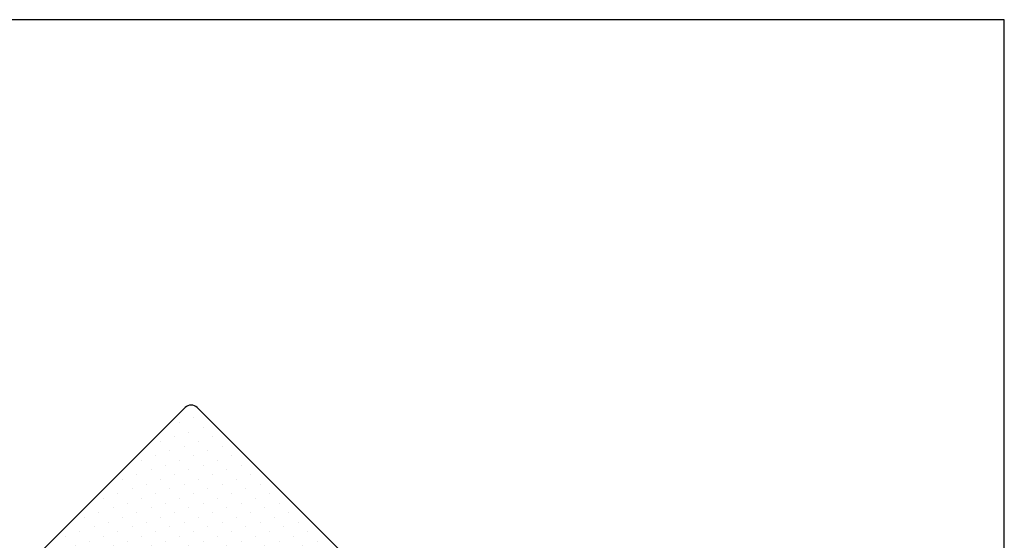
# Model space of a CAD drawing. Units: inches. Extents: x 37 to 429, y 30 to 597.
# Drawn here: x 196 to 429, y 474 to 597 of the extents above; entities that cross this region are included whole.
import ezdxf

# ---------------------------------------------------------------- set-up
doc = ezdxf.new("R2010")
doc.units = ezdxf.units.IN
doc.header["$LTSCALE"] = 5
for name, color, linetype in [('HOVED', 7, 'Continuous'), ('Træ karm', 15, 'Continuous'), ('TRÆ_PROFIL', 15, 'Continuous')]:
    doc.layers.add(name, color=color, linetype=linetype)

# ---------------------------------------------------------------- blocks, each defined once
blk = doc.blocks.new('A$C18F03F05')
at = {"layer": 'TRÆ_PROFIL'}
for p, q in [((-43.79, 51.5), (9.2, 51.52)), ((-45.8, -0.5), (-45.8, 49.5)), ((10.2, 50.52), (10.2, 26.89)), ((10.2, 26.89), (0, 26.89)), ((0, 26.89), (0, 18.5)), ((0, 18.5), (10.2, 18.5)), ((10.2, 18.5), (10.2, 2)), ((-31.8, 1.5), (-31.8, -2)), ((-31.8, 1.5), (-21.8, 1.5)), ((-21.8, 1.5), (-21.8, -2)), ((5.2, 0), (0, 0)), ((0, 0), (0, -3.4)), ((5.2, 0), (10.2, 2)), ((-42.8, -3.5), (-36.3, -3.5)), ((-42.8, -3.5), (-36.3, -3.5)), ((-42.8, -3.5), (-36.3, -3.5)), ((-42.8, -3.5), (-36.3, -3.5)), ((-36.3, -3.5), (-33.3, -3.5)), ((-20.3, -3.5), (-0.1, -3.5))]:
    blk.add_line(p, q, dxfattribs=at)
for centre, radius, start, end in [((-43.8, 49.5), 2, 89.5452, 180), ((9.2, 50.52), 1, 0, 90.0154), ((-42.8, -0.5), 3, 180, 270), ((-42.8, -0.5), 3, 180, 270), ((-42.8, -0.5), 3, 180, 270), ((-33.3, -2), 1.5, 270, 0), ((-20.3, -2), 1.5, 180, 270), ((-0.1, -3.4), 0.1, 270.0154, 360)]:
    blk.add_arc(centre, radius, start, end, dxfattribs=at)

msp = doc.modelspace()

# ---------------------------------------------------------------- hatches: boundary and pattern name
at = {"layer": 'Træ karm'}
h = msp.add_hatch(dxfattribs=at)
h.set_pattern_fill('DOTS', color=15, scale=2, angle=-45, style=0)
h.set_pattern_definition([(315, (-606.6857, 987.708), (3.367596, 1.122532), [0, -3.175])])
h.paths.add_polyline_path([(275.74, 466.32), (259.03, 449.61), (251.82, 456.82), (245.89, 450.89), (253.1, 443.68), (241.43, 432.01), (236.48, 434.13), (232.81, 437.81), (230.33, 435.34), (215.98, 449.69, -0.414301), (215.97, 451.81), (218.45, 454.29), (211.38, 461.36), (208.9, 458.88, -0.414214), (206.78, 458.88), (204.66, 461), (200.06, 465.6, -0.414214), (200.06, 469.84), (235.42, 505.2, -0.41654), (238.26, 505.19), (275.74, 467.73, -0.414292)])

# ---------------------------------------------------------------- linework, layer by layer
at = {"layer": 'HOVED', "color": 1}
msp.add_lwpolyline([(37.24, 597.03), (37.24, 30.03), (429.24, 30.03), (429.24, 597.03)], close=True, dxfattribs=at)

# ---------------------------------------------------------------- block references
at = {"layer": 'Træ karm', "rotation": 315}
msp.add_blockref('A$C18F03F05', (232.81, 437.81), dxfattribs=at)

doc.saveas('drawing.dxf')
